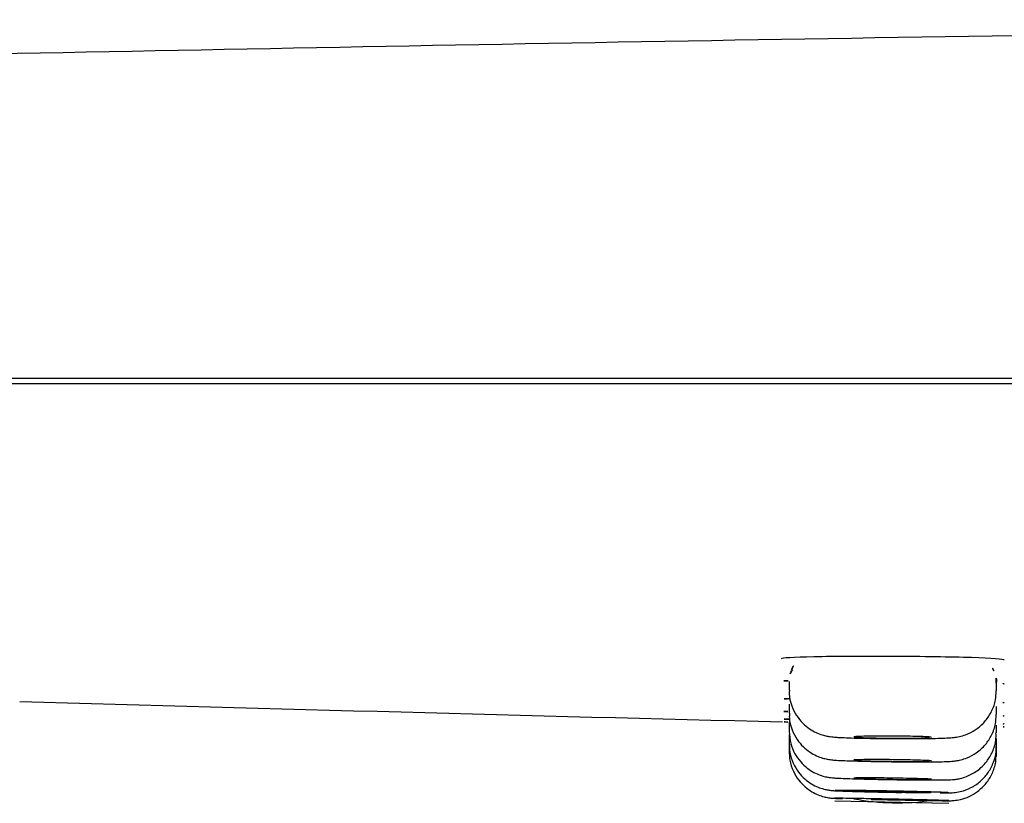
# Model space of a CAD drawing. Extents: x 398083 to 399243, y 7245394 to 7245899.
# Drawn here: x 398985 to 398986, y 7245456 to 7245456 of the extents above; entities that cross this region are included whole.
import ezdxf

# ---------------------------------------------------------------- set-up
doc = ezdxf.new("R2010")
doc.units = 0

msp = doc.modelspace()

# ---------------------------------------------------------------- linework, layer by layer
at = {"linetype": 'Continuous'}
for p, q in [((398985.6752057719, 7245455.65824212), (398985.4486057719, 7245455.65824212)), ((398985.455667772, 7245455.658142115), (398985.6679237725, 7245455.658142122)), ((398985.502905772, 7245455.652397826), (398985.502905772, 7245455.652228452)), ((398985.506905772, 7245455.652216228), (398985.506905772, 7245455.652375528)), ((398985.502905772, 7245455.651958103), (398985.502905772, 7245455.651783338)), ((398985.506905772, 7245455.651758646), (398985.506905772, 7245455.651912985)), ((398985.502905772, 7245455.651616109), (398985.502905772, 7245455.65143714)), ((398985.506905772, 7245455.651402748), (398985.506905772, 7245455.651553239)), ((398985.502905772, 7245455.651372079), (398985.502905772, 7245455.651371839)), ((398985.502905772, 7245455.651371839), (398985.502905772, 7245455.651189863)), ((398985.506905772, 7245455.651296287), (398985.506905772, 7245455.651296529)), ((398985.506905772, 7245455.651148541), (398985.506905772, 7245455.651296287)), ((398985.502905772, 7245455.651189863), (398985.502905772, 7245455.651041511)), ((398985.506905772, 7245455.651142132), (398985.506905772, 7245455.651142241)), ((398985.506905772, 7245455.650996031), (398985.506905772, 7245455.651142132)), ((398985.502905772, 7245455.651041511), (398985.502905772, 7245455.650992093)), ((398985.506905772, 7245455.650945229), (398985.506905772, 7245455.650996031)), ((398985.5037860852, 7245455.650092631), (398985.5059866571, 7245455.650045154)), ((398985.5041557926, 7245455.650084526), (398985.5056556934, 7245455.650052177))]:
    msp.add_line(p, q, dxfattribs=at)
for centre, radius, start, end in [((398985.5026749535, 7245455.652790519), 0.0003257990061158086, 329.2534617948136, 7.493626064513445), ((398985.5032494702, 7245455.652438016), 0.0003385161889109512, 147.1341232682521, 186.830454725558), ((398985.5065849589, 7245455.652414973), 0.0003210927759031115, 352.3284606638604, 33.86778372369323), ((398985.6028716605, 7245459.648522204), 3.99815885130389, 268.3544852321755, 268.5654599846762), ((398985.5049971006, 7245455.654483605), 0.004430063615116242, 259.0523007756145, 278.5497398899938)]:
    msp.add_arc(centre, radius, start, end, dxfattribs=at)
for points, knots in [([(398985.5374090014, 7245455.665164026), (398985.5356168191, 7245455.665157947), (398985.5251373445, 7245455.665121242), (398985.5040763134, 7245455.66483028), (398985.4756751181, 7245455.664280248), (398985.4583736615, 7245455.663765732), (398985.4482839276, 7245455.663461228)], [0, 0, 0, 0, 0.0548305096827577, 0.3735867918066103, 0.6911731743192676, 1, 1, 1, 1]), ([(398985.5070557721, 7245455.652810571), (398985.5070557721, 7245455.65282597), (398985.5068227893, 7245455.65284241), (398985.506029452, 7245455.652868045), (398985.5054680397, 7245455.652877081), (398985.5043461734, 7245455.652882594), (398985.5037877917, 7245455.652879231), (398985.5029848812, 7245455.65286235), (398985.5027562202, 7245455.6528492), (398985.5027557727, 7245455.652834808)], [0, 0, 0, 0, 0.125, 0.125, 0.25, 0.25, 0.375, 0.375, 0.4999324719343655, 0.4999324719343655, 0.4999324719343655, 0.4999324719343655]), ([(398985.5029124024, 7245455.652229604), (398985.5029101995, 7245455.652204275), (398985.5029023208, 7245455.652107211), (398985.5029485993, 7245455.651930275), (398985.5030409769, 7245455.651739574), (398985.5031614385, 7245455.651591524), (398985.5032916569, 7245455.651483678), (398985.5034207819, 7245455.651410421), (398985.5035379886, 7245455.651365717), (398985.503633143, 7245455.651342278), (398985.5037041545, 7245455.651330709), (398985.5037718906, 7245455.651323142), (398985.5038610885, 7245455.65131656), (398985.5040046251, 7245455.651309711), (398985.5042155603, 7245455.651303166), (398985.5044642852, 7245455.651297965), (398985.5047055819, 7245455.651294812), (398985.5048402481, 7245455.651293823), (398985.5048936718, 7245455.651293447)], [0, 0, 0, 0, 0.02370131517030008, 0.1058200406816635, 0.1776751648162246, 0.2419395705714915, 0.2995551854973547, 0.350601477241321, 0.3944916131804679, 0.4305805400704799, 0.4607090100513241, 0.4972727006051018, 0.5610842872257544, 0.659215659723445, 0.753425804555324, 0.8524269030641529, 0.9501852605662326, 1, 1, 1, 1]), ([(398985.5048936718, 7245455.651293447), (398985.5049473477, 7245455.651293164), (398985.5050810172, 7245455.651292501), (398985.5053201979, 7245455.651292684), (398985.5055723047, 7245455.651294848), (398985.5057900567, 7245455.651298998), (398985.5059411085, 7245455.651304476), (398985.5060389106, 7245455.651310896), (398985.5061293373, 7245455.651320401), (398985.5062488514, 7245455.651345159), (398985.5063904867, 7245455.651396452), (398985.5065484004, 7245455.651487628), (398985.5067034711, 7245455.651633272), (398985.5068243413, 7245455.651821421), (398985.5068964133, 7245455.652024435), (398985.5068990315, 7245455.652151512), (398985.5068994059, 7245455.652215119)], [0, 0, 0, 0, 0.04972940569115786, 0.1455481476306696, 0.2422221423094132, 0.3401879621208252, 0.4404321219835519, 0.5075098442594397, 0.5567994887091227, 0.6031553467071274, 0.6475303784308323, 0.7133410363221192, 0.7887135215077293, 0.8619614471066196, 0.9410602197596982, 1, 1, 1, 1]), ([(398985.5029134286, 7245455.651783927), (398985.5029111387, 7245455.651749864), (398985.5029050162, 7245455.651646612), (398985.5029555901, 7245455.651465635), (398985.5030510719, 7245455.651279655), (398985.50317241, 7245455.651135911), (398985.503302377, 7245455.651031706), (398985.5034301791, 7245455.650961441), (398985.5035449141, 7245455.650919061), (398985.5036365124, 7245455.650897318), (398985.5037007916, 7245455.650887188), (398985.5037595395, 7245455.650880645), (398985.5038379129, 7245455.650874795), (398985.5039664778, 7245455.650868434), (398985.5041693329, 7245455.650861566), (398985.5044105175, 7245455.650855539), (398985.504663538, 7245455.650850862), (398985.5048128649, 7245455.650848905), (398985.5048841116, 7245455.650847992)], [0, 0, 0, 0, 0.03176269960971556, 0.1123564112993225, 0.1830628226777921, 0.2463509519279269, 0.3030028747810884, 0.3530040640728218, 0.395667639174196, 0.4299184921090898, 0.4566290501569645, 0.4866536305505727, 0.5424011869824197, 0.6437941796554841, 0.737545387643362, 0.8362547581275561, 0.9336357767643061, 1, 1, 1, 1]), ([(398985.5048841116, 7245455.650847992), (398985.5049375718, 7245455.650847394), (398985.5050706945, 7245455.650845941), (398985.5053089281, 7245455.650844431), (398985.5055599171, 7245455.650844422), (398985.5057753928, 7245455.650846167), (398985.5059324302, 7245455.650849725), (398985.5060250122, 7245455.650853913), (398985.5061155401, 7245455.650861998), (398985.5062256284, 7245455.650882374), (398985.5063640595, 7245455.650926692), (398985.5065336396, 7245455.651017937), (398985.5066978027, 7245455.65116792), (398985.5068225292, 7245455.651360108), (398985.5068958093, 7245455.651563789), (398985.5068990349, 7245455.651692219), (398985.506899691, 7245455.651757454)], [0, 0, 0, 0, 0.04911068170222178, 0.1437172931519942, 0.2390556308990251, 0.3354935757790701, 0.4335165009068031, 0.513241513370904, 0.5596647869342859, 0.595635718120416, 0.6400122806068014, 0.7088115458507741, 0.7894565754464584, 0.8616563239946289, 0.9400694983620336, 1, 1, 1, 1]), ([(398985.5029082236, 7245455.651434148), (398985.5029129793, 7245455.651349066), (398985.5029233938, 7245455.651208944), (398985.5030081501, 7245455.651004358), (398985.5031201791, 7245455.650844654), (398985.5032476319, 7245455.650724886), (398985.5033772131, 7245455.650641432), (398985.503497995, 7245455.650588416), (398985.5036010825, 7245455.650558805), (398985.5036752177, 7245455.6505454), (398985.5037250341, 7245455.650539169), (398985.5037762639, 7245455.650534524), (398985.5038489041, 7245455.650530045), (398985.5039779341, 7245455.650524385), (398985.5041759163, 7245455.650517965), (398985.5044152148, 7245455.650511754), (398985.5046636263, 7245455.650506515), (398985.5048092674, 7245455.650504017), (398985.5048768459, 7245455.650502873)], [0, 0, 0, 0, 0.07906154868956046, 0.1530422047468352, 0.2188688227130612, 0.2778741816678307, 0.3302802275790827, 0.3756996414458778, 0.4129179240364787, 0.4417159693288463, 0.4634748613675427, 0.4936730117236238, 0.5551466054507143, 0.6510729203182338, 0.7434501949704073, 0.8407216803098208, 0.9372098708974954, 1, 1, 1, 1]), ([(398985.5049057719, 7245455.651341805), (398985.5048218583, 7245455.651342257), (398985.5047367853, 7245455.651342331), (398985.5046575982, 7245455.651342024), (398985.5045784112, 7245455.651341718), (398985.5045029264, 7245455.651341023), (398985.5044373923, 7245455.651339998), (398985.5043718531, 7245455.651338975), (398985.5043144589, 7245455.651337595), (398985.5042699564, 7245455.651335972), (398985.5042254413, 7245455.65133435), (398985.5041925976, 7245455.651332441), (398985.5041741391, 7245455.6513304), (398985.5041619712, 7245455.651329056), (398985.5041558332, 7245455.651327631), (398985.504155833, 7245455.651326175)], [0, 0, 0, 0, 0.05367653283585655, 0.05367653283585655, 0.05367653283585655, 0.1073528558703645, 0.1073528558703645, 0.1073528558703645, 0.1610330892240765, 0.1610330892240765, 0.1610330892240765, 0.2147285142454026, 0.2147285142454026, 0.2147285142454026, 0.2501252324497497, 0.2501252324497497, 0.2501252324497497, 0.2501252324497497]), ([(398985.5041607789, 7245455.6513239), (398985.5041704649, 7245455.651321665), (398985.5041946882, 7245455.651319364), (398985.5042314437, 7245455.651317181), (398985.5042682018, 7245455.651314999), (398985.5043185082, 7245455.651312876), (398985.5043781986, 7245455.651310985), (398985.50443788, 7245455.651309095), (398985.5045085896, 7245455.651307386), (398985.504584471, 7245455.651306), (398985.5046603287, 7245455.651304614), (398985.5047434485, 7245455.651303512), (398985.5048269435, 7245455.651302789), (398985.5049104099, 7245455.651302066), (398985.504996554, 7245455.651301702), (398985.505078239, 7245455.651301729), (398985.5051599056, 7245455.651301757), (398985.5052393676, 7245455.651302177), (398985.5053100454, 7245455.651302959), (398985.5053807228, 7245455.65130374), (398985.505444565, 7245455.651304904), (398985.5054962906, 7245455.651306355), (398985.5055480278, 7245455.651307807), (398985.5055890695, 7245455.651309587), (398985.5056160239, 7245455.651311545)], [0.2684427494412044, 0.2684427494412044, 0.2684427494412044, 0.2684427494412044, 0.3221714736851585, 0.3221714736851585, 0.3221714736851585, 0.3759043423457298, 0.3759043423457298, 0.3759043423457298, 0.4296292414685541, 0.4296292414685541, 0.4296292414685541, 0.4833372809086791, 0.4833372809086791, 0.4833372809086791, 0.5370266266374513, 0.5370266266374513, 0.5370266266374513, 0.5907035451146887, 0.5907035451146887, 0.5907035451146887, 0.6443799803823484, 0.6443799803823484, 0.6443799803823484, 0.6980684326004469, 0.6980684326004469, 0.6980684326004469, 0.6980684326004469]), ([(398985.5048768459, 7245455.650502873), (398985.5049300866, 7245455.650502035), (398985.5050626574, 7245455.650499976), (398985.5052998499, 7245455.650497097), (398985.5055497443, 7245455.650495296), (398985.5057623097, 7245455.650494881), (398985.5059340529, 7245455.650497046), (398985.5060112622, 7245455.650497959), (398985.5061190749, 7245455.65050761), (398985.5062195465, 7245455.650525543), (398985.5063624483, 7245455.650569195), (398985.5065467909, 7245455.650669108), (398985.5067191273, 7245455.650836188), (398985.5068391467, 7245455.651040711), (398985.5069013531, 7245455.651236059), (398985.5068993607, 7245455.651352349), (398985.5068979108, 7245455.651402457)], [0, 0, 0, 0, 0.04846267197912568, 0.1418025319965218, 0.235761924899771, 0.3306417042585699, 0.4264803736068599, 0.5304776980865618, 0.5659386655024944, 0.595358349432263, 0.639819036074017, 0.7169642460360358, 0.8033336404549735, 0.8761312251768776, 0.9543760054105683, 1, 1, 1, 1]), ([(398985.5056557709, 7245455.651317737), (398985.5056557709, 7245455.651317803), (398985.505655758, 7245455.65131787), (398985.505655732, 7245455.651317938), (398985.5056548654, 7245455.65132018), (398985.5056394888, 7245455.651322532), (398985.5056108753, 7245455.651324796), (398985.5055822575, 7245455.651327061), (398985.5055396091, 7245455.6513293), (398985.50548646, 7245455.651331326), (398985.505433316, 7245455.651333352), (398985.5053682066, 7245455.651335219), (398985.5052965234, 7245455.651336773), (398985.5052248618, 7245455.651338327), (398985.5051446526, 7245455.651339611), (398985.5050625412, 7245455.65134052), (398985.5050111559, 7245455.651341089), (398985.5049583204, 7245455.651341522), (398985.5049057719, 7245455.651341805)], [0.7501682570934574, 0.7501682570934574, 0.7501682570934574, 0.7501682570934574, 0.7517762768830777, 0.7517762768830777, 0.7517762768830777, 0.8055021909863134, 0.8055021909863134, 0.8055021909863134, 0.859236571123014, 0.859236571123014, 0.859236571123014, 0.9129659182675477, 0.9129659182675477, 0.9129659182675477, 0.9666791163403057, 0.9666791163403057, 0.9666791163403057, 1, 1, 1, 1]), ([(398985.5029107023, 7245455.651187686), (398985.5029133682, 7245455.651109685), (398985.5029202917, 7245455.650974697), (398985.5029995714, 7245455.650773373), (398985.5031092598, 7245455.650610162), (398985.5032357064, 7245455.650487171), (398985.503365115, 7245455.650400866), (398985.5034871459, 7245455.650345334), (398985.5035913876, 7245455.650314054), (398985.5036688383, 7245455.650299618), (398985.5037153246, 7245455.650293842), (398985.5037507591, 7245455.650290543), (398985.5037978184, 7245455.650287378), (398985.5038737799, 7245455.650283793), (398985.5040213181, 7245455.650278513), (398985.5042322302, 7245455.650272417), (398985.5044838115, 7245455.650266158), (398985.5047101097, 7245455.650261234), (398985.5048318994, 7245455.650258834), (398985.5048718478, 7245455.65025805)], [0, 0, 0, 0, 0.07191474276512741, 0.1460941174755901, 0.2119810096536185, 0.271027929663731, 0.32349637041378, 0.3690526563441007, 0.4066971626172652, 0.4346914805878017, 0.4528672637831483, 0.4716734136694316, 0.5053116767809112, 0.5815896695012511, 0.6747517588898067, 0.7729687414182992, 0.8682521500355379, 0.963156151118057, 1, 1, 1, 1]), ([(398985.5058218419, 7245455.650245297), (398985.5058519715, 7245455.650245219), (398985.5059307166, 7245455.650245209), (398985.5059920763, 7245455.650245753), (398985.5060684866, 7245455.650249038), (398985.5061599501, 7245455.65025952), (398985.5062951873, 7245455.650289929), (398985.5064676558, 7245455.650365863), (398985.5066367757, 7245455.650495088), (398985.5067754742, 7245455.650664522), (398985.5068681347, 7245455.650865963), (398985.5069118837, 7245455.651042306), (398985.5069020572, 7245455.651132075), (398985.5069000052, 7245455.651150166)], [0.3671059975588972, 0.3671059975588972, 0.3671059975588972, 0.3671059975588972, 0.4189581755839755, 0.5174263136687904, 0.5542883035985905, 0.5772983802582069, 0.6212614500792439, 0.6912716785871901, 0.7629029658365576, 0.830213544076006, 0.9054031890740095, 0.983607886283311, 1, 1, 1, 1]), ([(398985.5029149506, 7245455.651040865), (398985.5029137254, 7245455.65098117), (398985.5029128598, 7245455.650859364), (398985.5029795382, 7245455.650666458), (398985.5030832853, 7245455.650493936), (398985.5032074485, 7245455.650362483), (398985.5033368602, 7245455.650268807), (398985.5034613549, 7245455.650207053), (398985.5035708615, 7245455.65017092), (398985.5036553818, 7245455.650153476), (398985.5037095846, 7245455.650146609), (398985.5037378063, 7245455.65014407), (398985.5037599973, 7245455.650142508), (398985.5037909636, 7245455.65014086), (398985.5038384161, 7245455.650139013), (398985.5038987465, 7245455.650137078), (398985.5039356187, 7245455.650135978)], [0, 0, 0, 0, 0.06258991505391688, 0.1494260968336944, 0.2261268006526232, 0.294850621883149, 0.3560726374715554, 0.4095416243365152, 0.454446213118176, 0.4890908860132894, 0.5093934472650093, 0.5228285385409728, 0.5381273789979293, 0.5663427347713096, 0.6397696579416994, 0.7204661041273996, 0.7204661041273996, 0.7204661041273996, 0.7204661041273996]), ([(398985.5049057719, 7245455.650886517), (398985.5048218531, 7245455.650887454), (398985.5047367733, 7245455.650888098), (398985.5046575782, 7245455.650888397), (398985.5045783828, 7245455.650888697), (398985.504502888, 7245455.650888661), (398985.5044373462, 7245455.650888293), (398985.5043718079, 7245455.650887926), (398985.5043144139, 7245455.650887217), (398985.5042699144, 7245455.650886226), (398985.5042254105, 7245455.650885236), (398985.5041925762, 7245455.650883935), (398985.5041741256, 7245455.65088243), (398985.5041619664, 7245455.650881439), (398985.5041558332, 7245455.650880341), (398985.5041558331, 7245455.650879177)], [0, 0, 0, 0, 0.05368456396794278, 0.05368456396794278, 0.05368456396794278, 0.1073693874070839, 0.1073693874070839, 0.1073693874070839, 0.1610510825216427, 0.1610510825216427, 0.1610510825216427, 0.2147378448455462, 0.2147378448455462, 0.2147378448455462, 0.2501182540986169, 0.2501182540986169, 0.2501182540986169, 0.2501182540986169]), ([(398985.5041607805, 7245455.650877322), (398985.5041704662, 7245455.650875469), (398985.5041946832, 7245455.65087346), (398985.5042314251, 7245455.650871461), (398985.5042681741, 7245455.650869461), (398985.5043184666, 7245455.650867416), (398985.5043781389, 7245455.650865491), (398985.5044378131, 7245455.650863567), (398985.5045085142, 7245455.650861713), (398985.5045843872, 7245455.650860081), (398985.5046602493, 7245455.65085845), (398985.5047433753, 7245455.650856997), (398985.5048268788, 7245455.650855844), (398985.5049103603, 7245455.650854692), (398985.5049965226, 7245455.650853809), (398985.5050782265, 7245455.650853272), (398985.5051599084, 7245455.650852734), (398985.5052393877, 7245455.650852527), (398985.5053100803, 7245455.650852668), (398985.5053807619, 7245455.650852811), (398985.5054446092, 7245455.650853306), (398985.5054963363, 7245455.650854114), (398985.5055480651, 7245455.650854923), (398985.5055890997, 7245455.650856066), (398985.5056160465, 7245455.65085745)], [0.2684371767380891, 0.2684371767380891, 0.2684371767380891, 0.2684371767380891, 0.322151255754755, 0.322151255754755, 0.322151255754755, 0.3758760438639294, 0.3758760438639294, 0.3758760438639294, 0.4296028867585676, 0.4296028867585676, 0.4296028867585676, 0.4833220669927525, 0.4833220669927525, 0.4833220669927525, 0.5370269791221595, 0.5370269791221595, 0.5370269791221595, 0.5907171708521731, 0.5907171708521731, 0.5907171708521731, 0.6443987769745917, 0.6443987769745917, 0.6443987769745917, 0.6980819383647819, 0.6980819383647819, 0.6980819383647819, 0.6980819383647819]), ([(398985.5048690909, 7245455.650113502), (398985.5049218828, 7245455.650112398), (398985.5050533051, 7245455.650109657), (398985.505288393, 7245455.650105029), (398985.5055350983, 7245455.650100568), (398985.5057438568, 7245455.650097213), (398985.5059016884, 7245455.650095267), (398985.5059728871, 7245455.650094815), (398985.5060150994, 7245455.650095306), (398985.506045145, 7245455.650096187), (398985.5061098778, 7245455.650100418), (398985.506230364, 7245455.650119375), (398985.5063855958, 7245455.65017315), (398985.5065579539, 7245455.650274705), (398985.5067125229, 7245455.650423493), (398985.5068317403, 7245455.650616946), (398985.5068989678, 7245455.6508167), (398985.5068991444, 7245455.65093851), (398985.5068984684, 7245455.650995381)], [0, 0, 0, 0, 0.04698564377122482, 0.1374477375588987, 0.2283297961341396, 0.3198053336456913, 0.4111490411928166, 0.5047838983454327, 0.5318546477149366, 0.5498837781126834, 0.565827035941911, 0.6078355631844146, 0.6658693891396463, 0.727230072184716, 0.8019350582569335, 0.8730820554501983, 0.9493978957534748, 1, 1, 1, 1]), ([(398985.5056557709, 7245455.650862131), (398985.5056557709, 7245455.650862185), (398985.5056557579, 7245455.650862239), (398985.5056557317, 7245455.650862293), (398985.5056548617, 7245455.650864093), (398985.5056394876, 7245455.650866078), (398985.5056108839, 7245455.650868085), (398985.5055822735, 7245455.650870091), (398985.5055396381, 7245455.650872174), (398985.5054865076, 7245455.650874157), (398985.5054333728, 7245455.650876139), (398985.5053682751, 7245455.650878078), (398985.5052966049, 7245455.650879812), (398985.5052249425, 7245455.650881546), (398985.5051447315, 7245455.650883122), (398985.5050626162, 7245455.650884412), (398985.5050112073, 7245455.650885221), (398985.5049583462, 7245455.650885929), (398985.5049057719, 7245455.650886517)], [0.7501618067125672, 0.7501618067125672, 0.7501618067125672, 0.7501618067125672, 0.7517762413955298, 0.7517762413955298, 0.7517762413955298, 0.8054862834728926, 0.8054862834728926, 0.8054862834728926, 0.8592095203840195, 0.8592095203840195, 0.8592095203840195, 0.9129374684152354, 0.9129374684152354, 0.9129374684152354, 0.9666596597794321, 0.9666596597794321, 0.9666596597794321, 1, 1, 1, 1]), ([(398985.5056557108, 7245455.650507761), (398985.5056557108, 7245455.650508222), (398985.5056540639, 7245455.650508709), (398985.5056507551, 7245455.650509216), (398985.505641063, 7245455.650510702), (398985.5056168442, 7245455.650512409), (398985.5055801062, 7245455.650514194), (398985.5055433592, 7245455.650515979), (398985.5054930736, 7245455.650517891), (398985.5054334132, 7245455.650519772), (398985.5053737437, 7245455.650521652), (398985.5053030506, 7245455.650523552), (398985.5052271874, 7245455.650525315), (398985.5051513244, 7245455.650527079), (398985.5050681985, 7245455.650528753), (398985.5049846947, 7245455.650530203), (398985.5049012038, 7245455.650531652), (398985.5048150315, 7245455.650532917), (398985.5047333175, 7245455.650533894), (398985.5046516227, 7245455.65053487), (398985.5045721302, 7245455.650535586), (398985.5045014265, 7245455.650535984), (398985.504430738, 7245455.650536382), (398985.5043668846, 7245455.650536471), (398985.5043151553, 7245455.650536247), (398985.5042634314, 7245455.650536022), (398985.5042224023, 7245455.650535477), (398985.5041954639, 7245455.650534655), (398985.5041685241, 7245455.650533834), (398985.5041549332, 7245455.650532712), (398985.5041558132, 7245455.650531381), (398985.5041566934, 7245455.650530051), (398985.5041720738, 7245455.650528476), (398985.5042006782, 7245455.650526782), (398985.5042292896, 7245455.650525089), (398985.5042719201, 7245455.650523232), (398985.5043250395, 7245455.650521364), (398985.504378169, 7245455.650519496), (398985.5044432566, 7245455.650517565), (398985.5045149132, 7245455.650515731), (398985.5045865742, 7245455.650513898), (398985.5046667818, 7245455.650512111), (398985.5047488937, 7245455.650510522), (398985.5048003136, 7245455.650509526), (398985.5048531862, 7245455.650508592), (398985.5049057719, 7245455.650507751)], [0.2501182132029235, 0.2501182132029235, 0.2501182132029235, 0.2501182132029235, 0.2684511519077124, 0.2684511519077124, 0.2684511519077124, 0.3221530474506727, 0.3221530474506727, 0.3221530474506727, 0.375868200716421, 0.375868200716421, 0.375868200716421, 0.4295917517946419, 0.4295917517946419, 0.4295917517946419, 0.483315242613072, 0.483315242613072, 0.483315242613072, 0.5370304122199989, 0.5370304122199989, 0.5370304122199989, 0.5907327470189419, 0.5907327470189419, 0.5907327470189419, 0.6444232915188469, 0.6444232915188469, 0.6444232915188469, 0.6981080832363985, 0.6981080832363985, 0.6981080832363985, 0.7517955642513029, 0.7517955642513029, 0.7517955642513029, 0.805493051715251, 0.805493051715251, 0.805493051715251, 0.859203651423082, 0.859203651423082, 0.859203651423082, 0.9129248505806375, 0.9129248505806375, 0.9129248505806375, 0.966649450582201, 0.966649450582201, 0.966649450582201, 1, 1, 1, 1]), ([(398985.5049057719, 7245455.650507751), (398985.5049896996, 7245455.65050641), (398985.5050747885, 7245455.650505279), (398985.5051539927, 7245455.650504455), (398985.5052331974, 7245455.650503631), (398985.5053087018, 7245455.650503091), (398985.5053742506, 7245455.65050288), (398985.5054397902, 7245455.65050267), (398985.5054971848, 7245455.650502783), (398985.5055416814, 7245455.650503211), (398985.5055861753, 7245455.650503639), (398985.5056189999, 7245455.650504393), (398985.50563744, 7245455.650505409)], [0, 0, 0, 0, 0.05369472807425391, 0.05369472807425391, 0.05369472807425391, 0.1073900181603483, 0.1073900181603483, 0.1073900181603483, 0.1610774870148215, 0.1610774870148215, 0.1610774870148215, 0.2147614838747592, 0.2147614838747592, 0.2147614838747592, 0.2147614838747592]), ([(398985.5059858856, 7245455.650096283), (398985.5059849898, 7245455.6500964), (398985.5059836416, 7245455.650096525), (398985.5059818387, 7245455.650096659), (398985.5059695877, 7245455.650097569), (398985.5059360038, 7245455.650098923), (398985.5058838727, 7245455.650100605), (398985.5058317318, 7245455.650102287), (398985.5057595976, 7245455.650104344), (398985.5056734519, 7245455.650106606), (398985.5055872982, 7245455.650108869), (398985.5054847533, 7245455.6501114), (398985.5053743148, 7245455.65011399), (398985.5052638716, 7245455.65011658), (398985.5051424875, 7245455.650119301), (398985.5050202152, 7245455.650121929), (398985.5049436999, 7245455.650123574), (398985.5048657748, 7245455.650125206), (398985.5047889983, 7245455.650126772), (398985.5046663446, 7245455.650129274), (398985.5045438916, 7245455.650131662), (398985.5044317734, 7245455.650133739), (398985.5043196771, 7245455.650135816), (398985.5042148221, 7245455.65013764), (398985.5041258882, 7245455.650139058), (398985.5040369653, 7245455.650140476), (398985.5039615089, 7245455.650141529), (398985.5039057697, 7245455.650142127), (398985.5038500301, 7245455.650142725), (398985.5038124715, 7245455.650142885), (398985.5037962078, 7245455.650142591), (398985.5037920997, 7245455.650142518), (398985.5037893218, 7245455.650142414), (398985.5037878677, 7245455.650142282)], [0.255168396956991, 0.255168396956991, 0.255168396956991, 0.255168396956991, 0.2630712906276964, 0.2630712906276964, 0.2630712906276964, 0.3167740251158436, 0.3167740251158436, 0.3167740251158436, 0.3704870523782851, 0.3704870523782851, 0.3704870523782851, 0.4242048738134788, 0.4242048738134788, 0.4242048738134788, 0.4779248188700348, 0.4779248188700348, 0.4779248188700348, 0.5112488398184816, 0.5112488398184816, 0.5112488398184816, 0.5649524967357037, 0.5649524967357037, 0.5649524967357037, 0.6186455371196609, 0.6186455371196609, 0.6186455371196609, 0.6723320513122378, 0.6723320513122378, 0.6723320513122378, 0.7260191033112791, 0.7260191033112791, 0.7260191033112791, 0.7395799261112804, 0.7395799261112804, 0.7395799261112804, 0.7395799261112804]), ([(398985.5059834134, 7245455.650249783), (398985.5059710351, 7245455.650251329), (398985.5059373209, 7245455.650253274), (398985.5058850656, 7245455.650255455), (398985.5058328065, 7245455.650257635), (398985.5057605613, 7245455.650260111), (398985.5056743191, 7245455.650262677), (398985.5055880774, 7245455.650265244), (398985.5054854591, 7245455.65026797), (398985.5053749675, 7245455.650270632), (398985.505264469, 7245455.650273295), (398985.5051430476, 7245455.650275968), (398985.5050207611, 7245455.650278431), (398985.50494427, 7245455.650279973), (398985.5048663789, 7245455.650281454), (398985.5047896439, 7245455.65028283), (398985.5046670166, 7245455.650285029), (398985.5045446121, 7245455.650287), (398985.5044325595, 7245455.650288583), (398985.5043205163, 7245455.650290166), (398985.5042157352, 7245455.650291406), (398985.5041268884, 7245455.650292199), (398985.5040380413, 7245455.650292993), (398985.5039626796, 7245455.650293361), (398985.5039070447, 7245455.650293274), (398985.5038514045, 7245455.650293186), (398985.5038139608, 7245455.650292641), (398985.5037978175, 7245455.650291678), (398985.503796633, 7245455.650291607), (398985.5037955607, 7245455.650291533), (398985.5037946007, 7245455.650291458)], [0.263482318807403, 0.263482318807403, 0.263482318807403, 0.263482318807403, 0.317193452846447, 0.317193452846447, 0.317193452846447, 0.3709086769116696, 0.3709086769116696, 0.3709086769116696, 0.4246234325648202, 0.4246234325648202, 0.4246234325648202, 0.4783414521941164, 0.4783414521941164, 0.4783414521941164, 0.5116496547251479, 0.5116496547251479, 0.5116496547251479, 0.5653454065643728, 0.5653454065643728, 0.5653454065643728, 0.6190366070967384, 0.6190366070967384, 0.6190366070967384, 0.67272817018224, 0.67272817018224, 0.67272817018224, 0.726425000627571, 0.726425000627571, 0.726425000627571, 0.7303649258883567, 0.7303649258883567, 0.7303649258883567, 0.7303649258883567]), ([(398985.5056557106, 7245455.650254631), (398985.5056557108, 7245455.65025494), (398985.5056540592, 7245455.650255278), (398985.505650741, 7245455.650255645), (398985.5056410362, 7245455.650256718), (398985.5056168078, 7245455.65025806), (398985.5055800645, 7245455.650259559), (398985.5055433131, 7245455.650261058), (398985.505493028, 7245455.650262757), (398985.5054333736, 7245455.650264513), (398985.5053737061, 7245455.65026627), (398985.5053030198, 7245455.650268133), (398985.5052271672, 7245455.650269949), (398985.5051513055, 7245455.650271765), (398985.5050681836, 7245455.650273584), (398985.5049846851, 7245455.650275256), (398985.5049011889, 7245455.65027693), (398985.5048150126, 7245455.650278502), (398985.5047332949, 7245455.650279846), (398985.5046515905, 7245455.65028119), (398985.5045720892, 7245455.650282341), (398985.5045013787, 7245455.650283206), (398985.5044306843, 7245455.650284071), (398985.5043668264, 7245455.650284673), (398985.5043150965, 7245455.650284963), (398985.5042633767, 7245455.650285252), (398985.5042223535, 7245455.650285237), (398985.5041954247, 7245455.650284919), (398985.5041684979, 7245455.6502846), (398985.5041549205, 7245455.650283967), (398985.5041558145, 7245455.650283073), (398985.5041567087, 7245455.650282178), (398985.5041721009, 7245455.650280996), (398985.5042007138, 7245455.650279624), (398985.5042293323, 7245455.650278253), (398985.5042719655, 7245455.650276653), (398985.5043250821, 7245455.650274956), (398985.504378211, 7245455.650273259), (398985.504443293, 7245455.650271419), (398985.5045149396, 7245455.650269588), (398985.5045865981, 7245455.650267758), (398985.5046667999, 7245455.650265887), (398985.5047489039, 7245455.650264132), (398985.504800321, 7245455.650263033), (398985.50485319, 7245455.650261963), (398985.5049057719, 7245455.650260957)], [0.250122179895551, 0.250122179895551, 0.250122179895551, 0.250122179895551, 0.2684803022123589, 0.2684803022123589, 0.2684803022123589, 0.322172685770369, 0.322172685770369, 0.322172685770369, 0.3758770016982531, 0.3758770016982531, 0.3758770016982531, 0.4295931985299992, 0.4295931985299992, 0.4295931985299992, 0.4833160666188477, 0.4833160666188477, 0.4833160666188477, 0.5370375825586898, 0.5370375825586898, 0.5370375825586898, 0.5907503861487297, 0.5907503861487297, 0.5907503861487297, 0.6444509001818819, 0.6444509001818819, 0.6444509001818819, 0.6981408227640858, 0.6981408227640858, 0.6981408227640858, 0.7518264106096281, 0.7518264106096281, 0.7518264106096281, 0.8055158447083736, 0.8055158447083736, 0.8055158447083736, 0.8592157316724007, 0.8592157316724007, 0.8592157316724007, 0.9129281894647764, 0.9129281894647764, 0.9129281894647764, 0.9666498108084551, 0.9666498108084551, 0.9666498108084551, 1, 1, 1, 1]), ([(398985.5044869144, 7245455.650121944), (398985.5044932389, 7245455.650121799), (398985.5044995824, 7245455.650121653), (398985.5045059433, 7245455.650121506), (398985.504632798, 7245455.650118591), (398985.5047706708, 7245455.650115568), (398985.5049058642, 7245455.650112741)], [0.9378983998210109, 0.9378983998210109, 0.9378983998210109, 0.9378983998210109, 0.94085531479104, 0.94085531479104, 0.94085531479104, 1, 1, 1, 1]), ([(398985.5048718478, 7245455.65025805), (398985.5049248656, 7245455.650257044), (398985.5050384633, 7245455.650254903), (398985.5051595441, 7245455.650252864), (398985.5052303589, 7245455.650251752)], [0, 0, 0, 0, 0.04774612300955702, 0.1202133746836221, 0.1202133746836221, 0.1202133746836221, 0.1202133746836221]), ([(398985.5049057719, 7245455.650260957), (398985.5049897105, 7245455.650259352), (398985.5050748097, 7245455.650257879), (398985.5051540227, 7245455.65025666), (398985.5052332364, 7245455.650255441), (398985.5053087487, 7245455.650254443), (398985.505374303, 7245455.650253749), (398985.5054398462, 7245455.650253057), (398985.5054972427, 7245455.650252649), (398985.5055417369, 7245455.650252559), (398985.5055862237, 7245455.650252469), (398985.5056190396, 7245455.650252695), (398985.5056374678, 7245455.650253218)], [0, 0, 0, 0, 0.05370510212574119, 0.05370510212574119, 0.05370510212574119, 0.1074108407534609, 0.1074108407534609, 0.1074108407534609, 0.1611073457468283, 0.1611073457468283, 0.1611073457468283, 0.2147946160711773, 0.2147946160711773, 0.2147946160711773, 0.2147946160711773])]:
    msp.add_open_spline(points, degree=3, knots=knots, dxfattribs=at)
for points in [[(398985.5068602505, 7245455.6525983), (398985.5068314396, 7245455.652628988), (398985.5068139535, 7245455.652700291), (398985.5068077923, 7245455.652812208)], [(398985.5028889003, 7245455.652409641), (398985.5028020176, 7245455.652405739), (398985.502755973, 7245455.652401102), (398985.5027557727, 7245455.652395943)], [(398985.5070557721, 7245455.652347019), (398985.5070557721, 7245455.652352722), (398985.5070058285, 7245455.65235894), (398985.5069128274, 7245455.652365256)], [(398985.5029080041, 7245455.652064373), (398985.5028087828, 7245455.65206206), (398985.5027559872, 7245455.65205876), (398985.5027557727, 7245455.652054618)], [(398985.5070557721, 7245455.651986493), (398985.5070557721, 7245455.651991144), (398985.506996715, 7245455.651996674), (398985.5068874636, 7245455.652002623)], [(398985.502883625, 7245455.651815821), (398985.5028001578, 7245455.651815026), (398985.5027559689, 7245455.651813351), (398985.5027557727, 7245455.651810827)], [(398985.502901922, 7245455.651665449), (398985.502806629, 7245455.651666192), (398985.502755983, 7245455.651665914), (398985.5027557727, 7245455.651664565)], [(398985.5070557721, 7245455.651728988), (398985.5070557721, 7245455.651731899), (398985.5070037009, 7245455.651735762), (398985.5069069006, 7245455.651740262)], [(398985.5028835791, 7245455.651613049), (398985.5028062832, 7245455.651614735), (398985.5027626841, 7245455.651615687), (398985.5027565288, 7245455.651615822)], [(398985.5070557721, 7245455.651523049), (398985.5070557721, 7245455.651523048), (398985.5070058306, 7245455.651524113), (398985.5069128455, 7245455.651526102)], [(398985.5070557721, 7245455.651574505), (398985.5070557721, 7245455.651575907), (398985.507007467, 7245455.651578295), (398985.5069174189, 7245455.651581458)]]:
    msp.add_open_spline(points, degree=3, dxfattribs=at)

doc.saveas('drawing.dxf')
